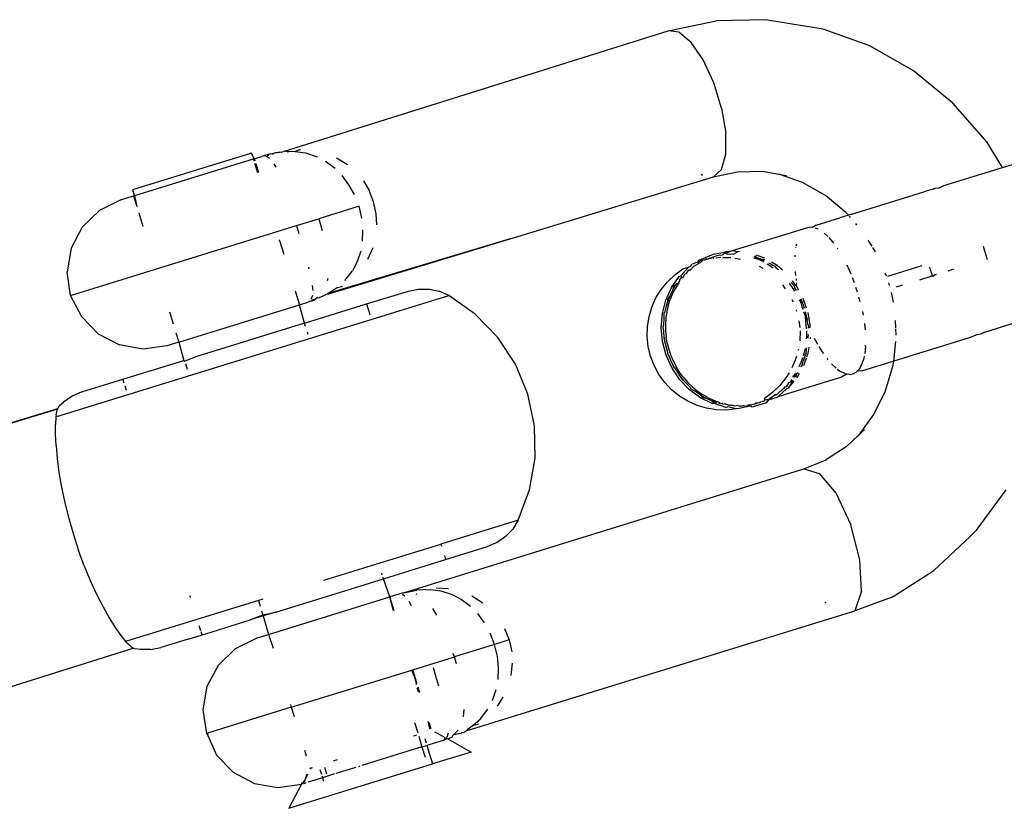
# Model space of a CAD drawing. Units: inches. Extents: x -65 to 737, y -107 to 712.
# Drawn here: x 350 to 354, y 186 to 189 of the extents above; entities that cross this region are included whole.
import ezdxf

# ---------------------------------------------------------------- set-up
doc = ezdxf.new("R2010")
doc.units = ezdxf.units.IN
doc.header["$MEASUREMENT"] = 0
doc.layers.add('VP-EQ', color=7, linetype='Continuous', true_color=0x8a3492)

# ---------------------------------------------------------------- blocks, each defined once
blk = doc.blocks.new('1312')
at = {"color": 7}
for p, q in [((45.7165, -97.049), (45.9051, -97.0095)), ((46.0986, -97.0056), (45.9051, -97.0095)), ((46.2913, -97.0372), (46.0986, -97.0056)), ((44.2114, -97.5211), (45.7165, -97.049)), ((45.7586, -97.055), (45.7165, -97.049)), ((45.8063, -97.0947), (45.7586, -97.055)), ((46.3247, -97.0433), (46.2913, -97.0372)), ((46.508, -97.1087), (46.3247, -97.0433)), ((45.8538, -97.1636), (45.8063, -97.0947)), ((46.6793, -97.2062), (46.508, -97.1087)), ((45.8955, -97.2532), (45.8538, -97.1636)), ((46.8335, -97.333), (46.6793, -97.2062)), ((45.9263, -97.3527), (45.8955, -97.2532)), ((45.9263, -97.3527), (45.9424, -97.4502)), ((46.9659, -97.4853), (46.8335, -97.333)), ((45.942, -97.5339), (45.9424, -97.4502)), ((44.2707, -97.5167), (44.2527, -97.5231)), ((44.2744, -97.5164), (44.2707, -97.5167)), ((47.0278, -97.5857), (46.9659, -97.4853)), ((47.0278, -97.5857), (47.244, -97.5188)), ((44.0826, -97.529), (43.6158, -97.6733)), ((44.0928, -97.551), (43.623, -97.6963)), ((44.0928, -97.551), (44.0826, -97.529)), ((44.0921, -97.5598), (44.0928, -97.551)), ((44.0928, -97.551), (44.1221, -97.542)), ((44.0928, -97.551), (44.0954, -97.5592)), ((44.1293, -97.5404), (44.1221, -97.542)), ((44.1293, -97.5404), (44.1331, -97.5386)), ((44.1429, -97.5355), (44.1331, -97.5386)), ((44.1331, -97.5386), (44.1433, -97.5422)), ((44.147, -97.5349), (44.1429, -97.5355)), ((44.1429, -97.5355), (44.1489, -97.5367)), ((44.1433, -97.5422), (44.1489, -97.5367)), ((44.1433, -97.5422), (44.1521, -97.5489)), ((44.1505, -97.5338), (44.147, -97.5349)), ((44.1489, -97.5367), (44.1505, -97.5338)), ((44.156, -97.5338), (44.1505, -97.5338)), ((44.1627, -97.5319), (44.156, -97.5338)), ((44.167, -97.5349), (44.1627, -97.5319)), ((44.1682, -97.5308), (44.167, -97.5349)), ((44.1753, -97.5286), (44.1682, -97.5308)), ((44.1827, -97.5283), (44.1753, -97.5286)), ((44.187, -97.5272), (44.1827, -97.5283)), ((44.1927, -97.5262), (44.187, -97.5272)), ((44.1993, -97.5249), (44.1927, -97.5262)), ((44.1993, -97.5249), (44.2055, -97.5238)), ((44.2114, -97.5211), (44.2055, -97.5238)), ((44.2225, -97.5241), (44.2114, -97.5211)), ((44.2225, -97.5241), (44.2358, -97.5222)), ((44.2527, -97.5231), (44.2225, -97.5241)), ((44.2358, -97.5222), (44.2527, -97.5231)), ((44.2527, -97.5231), (44.2937, -97.5287)), ((44.2937, -97.5287), (44.3393, -97.5434)), ((44.415, -97.5476), (44.4582, -97.5739)), ((45.9251, -97.5936), (45.942, -97.5339)), ((44.1066, -97.6067), (44.0954, -97.5704)), ((44.0988, -97.5704), (44.1098, -97.6057)), ((44.1698, -97.5711), (44.1771, -97.5849)), ((44.3726, -97.5608), (44.4101, -97.5888)), ((45.8938, -97.6223), (45.9251, -97.5936)), ((46.7984, -97.6566), (47.0278, -97.5857)), ((44.4644, -97.6532), (44.4377, -97.617)), ((45.0962, -97.8652), (45.8938, -97.6223)), ((45.8461, -97.6117), (45.8516, -97.6163)), ((45.8938, -97.6223), (45.988, -97.6025)), ((45.988, -97.6025), (46.0848, -97.6005)), ((46.0848, -97.6005), (46.151, -97.6114)), ((46.2436, -97.6444), (46.151, -97.6114)), ((46.151, -97.6114), (46.1811, -97.6164)), ((43.6158, -97.6733), (43.623, -97.6963)), ((44.486, -97.6922), (44.4644, -97.6532)), ((44.5209, -97.6382), (44.5432, -97.6754)), ((46.3332, -97.6954), (46.2436, -97.6444)), ((46.7562, -97.6713), (46.7195, -97.681)), ((46.7562, -97.6713), (46.7644, -97.6671)), ((46.7644, -97.6671), (46.7792, -97.6652)), ((46.7792, -97.6652), (46.7984, -97.6566)), ((43.5698, -97.7127), (43.4856, -97.7541)), ((43.5698, -97.7127), (43.6198, -97.6973)), ((43.623, -97.6963), (43.6198, -97.6973)), ((43.6198, -97.6973), (43.6327, -97.7391)), ((43.623, -97.6963), (43.6327, -97.7391)), ((44.5612, -97.7202), (44.5432, -97.6754)), ((46.4138, -97.7617), (46.3332, -97.6954)), ((46.4367, -97.7684), (46.7195, -97.681)), ((44.5038, -97.738), (44.3464, -97.7866)), ((44.5149, -97.7849), (44.5038, -97.738)), ((44.5716, -97.7674), (44.5612, -97.7202)), ((43.4856, -97.7541), (43.4183, -97.8195)), ((43.6403, -97.7634), (43.6563, -97.8154)), ((44.2584, -97.8138), (44.3464, -97.7866)), ((44.3464, -97.7866), (44.3596, -97.8329)), ((44.5742, -97.8107), (44.5716, -97.7674)), ((46.2973, -97.8115), (46.3895, -97.783)), ((46.4238, -97.7733), (46.3895, -97.783)), ((46.4238, -97.7733), (46.4138, -97.7617)), ((46.4367, -97.7684), (46.4238, -97.7733)), ((46.4311, -97.7817), (46.4273, -97.7773)), ((43.3718, -98.0879), (44.2584, -97.8138)), ((43.4183, -97.8195), (43.3745, -97.9025)), ((44.2584, -97.8138), (44.2677, -97.8442)), ((46.2633, -97.822), (45.968, -97.9133)), ((46.2781, -97.8201), (46.2633, -97.822)), ((46.283, -97.8211), (46.2781, -97.8201)), ((46.2973, -97.8115), (46.283, -97.8211)), ((46.3048, -97.8282), (46.2941, -97.8232)), ((46.4571, -97.8115), (46.4521, -97.8057)), ((45.0962, -97.8652), (44.3819, -98.0799)), ((44.3848, -98.082), (45.0962, -97.8652)), ((44.5175, -97.8752), (44.5191, -97.8302)), ((46.3289, -97.8438), (46.3429, -97.8571)), ((46.347, -97.861), (46.3652, -97.8825)), ((43.3745, -97.9025), (43.3585, -97.995)), ((44.1922, -97.8723), (44.1897, -97.8701)), ((44.1922, -97.8723), (44.2088, -97.9262)), ((44.5379, -97.9452), (44.5587, -97.8991)), ((46.2171, -97.8977), (46.2163, -97.9014)), ((46.2196, -97.886), (46.2178, -97.8942)), ((46.3815, -97.9055), (46.3791, -97.902)), ((46.5161, -97.8949), (46.5015, -97.8712)), ((46.5298, -97.9171), (46.5192, -97.8999)), ((46.9515, -97.8943), (46.9604, -97.9205)), ((44.5106, -97.914), (44.4955, -97.9583)), ((45.8468, -97.9455), (45.8872, -97.9278)), ((45.8674, -97.9444), (45.8624, -97.946)), ((45.8674, -97.9444), (45.8657, -97.9473)), ((45.8674, -97.9444), (45.8713, -97.945)), ((45.8713, -97.945), (45.8774, -97.9413)), ((45.8774, -97.9413), (45.8812, -97.9401)), ((45.8774, -97.9413), (45.8839, -97.942)), ((45.8812, -97.9401), (45.8872, -97.9385)), ((45.8839, -97.942), (45.8872, -97.9385)), ((45.8872, -97.9278), (45.8944, -97.9256)), ((45.8872, -97.9385), (45.8903, -97.9376)), ((45.8903, -97.9376), (45.8974, -97.9351)), ((45.8903, -97.9376), (45.8954, -97.9409)), ((45.8944, -97.9256), (45.9378, -97.9174)), ((45.8974, -97.9351), (45.9023, -97.9339)), ((45.9023, -97.9339), (45.909, -97.9315)), ((45.9037, -97.94), (45.9225, -97.9381)), ((45.909, -97.9315), (45.9185, -97.9286)), ((45.9185, -97.9286), (45.9253, -97.9291)), ((45.9253, -97.9291), (45.9325, -97.9269)), ((45.93, -97.9383), (45.9617, -97.9392)), ((45.9325, -97.9269), (45.9359, -97.9232)), ((45.9418, -97.9214), (45.9359, -97.9232)), ((45.9449, -97.9152), (45.9378, -97.9174)), ((45.9378, -97.9174), (45.9418, -97.9214)), ((45.9418, -97.9214), (45.9553, -97.9172)), ((45.9418, -97.9214), (45.949, -97.9264)), ((45.9553, -97.9172), (45.9449, -97.9152)), ((45.949, -97.9264), (45.9562, -97.9242)), ((45.968, -97.9133), (45.9553, -97.9172)), ((45.9562, -97.9242), (45.9621, -97.9261)), ((45.9621, -97.9261), (45.9692, -97.9239)), ((45.9896, -97.9169), (45.968, -97.9133)), ((45.9692, -97.9239), (45.9724, -97.9259)), ((45.9724, -97.9259), (45.9896, -97.9169)), ((45.9779, -97.9418), (46.0004, -97.9454)), ((45.9967, -97.9147), (45.9896, -97.9169)), ((46.0518, -97.9399), (46.0655, -97.9446)), ((46.0726, -97.9424), (46.0535, -97.9358)), ((46.0554, -97.9317), (46.0726, -97.9424)), ((46.0951, -97.9419), (46.0619, -97.9292)), ((46.0875, -97.9543), (46.0655, -97.9446)), ((46.0775, -97.9445), (46.0726, -97.9424)), ((46.0928, -97.9513), (46.0775, -97.9445)), ((46.0775, -97.9445), (46.0905, -97.9451)), ((46.0905, -97.9451), (46.0938, -97.9471)), ((46.2134, -97.9294), (46.2132, -97.9367)), ((46.9604, -97.9205), (46.9679, -97.9471)), ((44.3057, -97.9774), (44.307, -97.9831)), ((44.4955, -97.9583), (44.4778, -97.9914)), ((45.7424, -98.007), (45.7742, -97.9839)), ((45.7665, -98.0111), (45.7966, -97.9765)), ((45.7742, -97.9839), (45.7966, -97.9765)), ((45.8038, -97.9743), (45.7966, -97.9765)), ((45.8038, -97.9743), (45.8091, -97.9651)), ((45.806, -97.9854), (45.8174, -97.9732)), ((45.8091, -97.9651), (45.8287, -97.9576)), ((45.8174, -97.9732), (45.8246, -97.9686)), ((45.8318, -97.9664), (45.8246, -97.9686)), ((45.8287, -97.9576), (45.832, -97.9581)), ((45.8318, -97.9664), (45.8373, -97.9605)), ((45.832, -97.9581), (45.8397, -97.9477)), ((45.832, -97.9581), (45.8458, -97.9511)), ((45.8373, -97.9605), (45.8445, -97.9583)), ((45.8397, -97.9477), (45.8468, -97.9455)), ((45.8466, -97.9535), (45.8445, -97.9583)), ((45.8468, -97.9455), (45.8458, -97.9511)), ((45.8458, -97.9511), (45.8496, -97.9499)), ((45.8496, -97.9499), (45.8466, -97.9535)), ((45.8496, -97.9499), (45.8549, -97.9484)), ((45.8549, -97.9484), (45.8585, -97.9495)), ((45.8624, -97.946), (45.8585, -97.9495)), ((45.8657, -97.9473), (45.8585, -97.9495)), ((46.0739, -97.9726), (46.0873, -97.9808)), ((46.0875, -97.9543), (46.0916, -97.9565)), ((46.1041, -97.9634), (46.1089, -97.966)), ((46.1089, -97.966), (46.1194, -97.9726)), ((46.116, -97.9638), (46.1112, -97.9611)), ((46.1149, -97.9599), (46.116, -97.9638)), ((46.1265, -97.9704), (46.116, -97.9638)), ((46.1194, -97.9726), (46.1287, -97.9793)), ((46.1436, -97.9707), (46.122, -97.9577)), ((46.1364, -97.973), (46.1265, -97.9704)), ((46.1429, -97.9822), (46.1364, -97.973)), ((46.1454, -97.984), (46.1429, -97.9822)), ((46.1644, -97.9891), (46.1436, -97.9707)), ((46.4172, -97.9683), (46.4327, -98.0024)), ((46.5775, -98.0127), (46.7133, -97.9707)), ((46.7456, -97.9869), (46.7428, -97.9769)), ((43.3718, -98.0879), (43.3585, -97.995)), ((44.3809, -98.0214), (44.3785, -98.0307)), ((44.4485, -98.0293), (44.4695, -98.0026)), ((44.4695, -98.0026), (44.4778, -97.9914)), ((45.7139, -98.0339), (45.7424, -98.007)), ((45.7292, -98.0568), (45.7594, -98.0133)), ((45.7579, -98.0385), (45.7652, -98.0216)), ((45.7594, -98.0133), (45.7665, -98.0111)), ((45.7652, -98.0216), (45.7694, -98.017)), ((45.7724, -98.0193), (45.7652, -98.0216)), ((45.7665, -98.0111), (45.7694, -98.017)), ((45.7694, -98.017), (45.7766, -98.0148)), ((45.7766, -98.0148), (45.7724, -98.0193)), ((45.7766, -98.0148), (45.7816, -98.0036)), ((45.7816, -98.0036), (45.7887, -98.0013)), ((45.7887, -98.0013), (45.7954, -97.9907)), ((45.7954, -97.9907), (45.7988, -97.9876)), ((45.8026, -97.9885), (45.7954, -97.9907)), ((45.7988, -97.9876), (45.806, -97.9854)), ((45.806, -97.9854), (45.8026, -97.9885)), ((46.1454, -97.984), (46.1506, -97.9854)), ((46.2146, -97.9941), (46.2165, -98.01)), ((46.218, -98.0224), (46.2188, -98.0296)), ((46.4468, -98.0383), (46.4392, -98.0189)), ((46.5729, -98.0118), (46.5682, -98.0008)), ((46.7036, -98.0261), (46.7481, -98.0123)), ((46.7544, -98.0131), (46.7456, -97.9869)), ((46.7544, -98.0131), (46.7481, -98.0123)), ((46.764, -98.0074), (46.7544, -98.0131)), ((46.7686, -98.006), (46.764, -98.0074)), ((46.8356, -97.9853), (46.8136, -97.9921)), ((44.3205, -98.0487), (44.3227, -98.0682)), ((44.4016, -98.0674), (44.4178, -98.0571)), ((44.4178, -98.0571), (44.4363, -98.0522)), ((44.4363, -98.0522), (44.4395, -98.0504)), ((45.6892, -98.0644), (45.7139, -98.0339)), ((45.707, -98.1057), (45.7292, -98.0568)), ((45.7268, -98.0825), (45.7379, -98.0611)), ((45.7451, -98.0588), (45.734, -98.0802)), ((45.747, -98.0467), (45.7363, -98.0546)), ((45.7363, -98.0546), (45.7379, -98.0611)), ((45.7379, -98.0611), (45.747, -98.0467)), ((45.7579, -98.0385), (45.7451, -98.0588)), ((45.747, -98.0467), (45.7507, -98.0407)), ((45.7507, -98.0407), (45.7579, -98.0385)), ((46.1647, -98.0463), (46.1758, -98.0617)), ((46.1916, -98.0397), (46.2061, -98.0599)), ((46.1987, -98.0375), (46.2117, -98.0517)), ((46.2188, -98.0495), (46.2037, -98.0306)), ((46.2061, -98.0599), (46.2124, -98.0705)), ((46.2132, -98.0577), (46.2117, -98.0517)), ((46.2196, -98.0683), (46.2132, -98.0577)), ((46.2204, -98.0383), (46.2188, -98.0495)), ((46.2188, -98.0495), (46.2239, -98.0586)), ((46.2239, -98.0586), (46.2245, -98.0622)), ((46.4593, -98.0754), (46.4531, -98.0569)), ((46.5801, -98.0381), (46.5835, -98.049)), ((46.6357, -98.0471), (46.6111, -98.0547)), ((43.3181, -98.5635), (44.856, -98.0881)), ((43.4159, -98.1713), (43.3718, -98.0879)), ((44.2531, -98.0695), (44.2701, -98.1242)), ((44.3167, -98.103), (44.3222, -98.0866)), ((44.3404, -98.0957), (44.3316, -98.1031)), ((44.3404, -98.0957), (44.346, -98.0973)), ((44.346, -98.0973), (44.3727, -98.0857)), ((44.3784, -98.0831), (44.3727, -98.0857)), ((44.3784, -98.0831), (44.3819, -98.0799)), ((44.3784, -98.0831), (44.3848, -98.082)), ((44.3819, -98.0799), (44.4016, -98.0674)), ((44.3848, -98.082), (44.4016, -98.0674)), ((44.5334, -98.1213), (44.6976, -98.0706)), ((44.6976, -98.0706), (44.7377, -98.0625)), ((44.7377, -98.0625), (44.7786, -98.0629)), ((44.7786, -98.0629), (44.8186, -98.0715)), ((44.856, -98.0881), (44.8186, -98.0715)), ((44.9597, -98.1611), (44.856, -98.0881)), ((45.6527, -98.1337), (45.6687, -98.0978)), ((45.6687, -98.0978), (45.6892, -98.0644)), ((45.7268, -98.0825), (45.7142, -98.1035)), ((45.7173, -98.1054), (45.7268, -98.0825)), ((45.734, -98.0802), (45.7245, -98.1032)), ((46.2245, -98.0622), (46.2253, -98.0665)), ((46.2279, -98.0657), (46.2245, -98.0622)), ((46.47, -98.1131), (46.4647, -98.0944)), ((46.5913, -98.0756), (46.5989, -98.1136)), ((43.797, -98.2705), (44.2701, -98.1242)), ((44.2701, -98.1242), (44.3036, -98.1139)), ((44.2903, -98.1965), (44.2701, -98.1242)), ((44.2903, -98.1965), (44.5334, -98.1213)), ((44.3138, -98.1101), (44.3036, -98.1139)), ((44.3173, -98.1096), (44.3138, -98.1101)), ((44.3238, -98.107), (44.3173, -98.1096)), ((44.3173, -98.1096), (44.3204, -98.1082)), ((44.3244, -98.1044), (44.3204, -98.1082)), ((44.3204, -98.1082), (44.3273, -98.1059)), ((44.3204, -98.1082), (44.3238, -98.107)), ((44.3238, -98.107), (44.3273, -98.1059)), ((44.3316, -98.1031), (44.3244, -98.1044)), ((44.3273, -98.1059), (44.3316, -98.1031)), ((44.5334, -98.1213), (44.546, -98.162)), ((45.6415, -98.1713), (45.6527, -98.1337)), ((45.6936, -98.1584), (45.707, -98.1057)), ((45.7045, -98.1518), (45.7098, -98.1289)), ((45.7098, -98.1289), (45.7143, -98.1148)), ((45.7169, -98.1267), (45.7114, -98.1507)), ((45.7142, -98.1035), (45.7143, -98.1148)), ((45.7143, -98.1148), (45.7173, -98.1054)), ((45.7169, -98.1267), (45.7245, -98.1032)), ((46.2019, -98.1042), (46.2064, -98.1126)), ((46.2308, -98.1051), (46.2371, -98.1152)), ((46.2339, -98.1041), (46.2371, -98.1152)), ((46.2371, -98.1152), (46.2399, -98.1277)), ((46.2471, -98.1254), (46.238, -98.1029)), ((46.2399, -98.1277), (46.2444, -98.1419)), ((46.2597, -98.1371), (46.2466, -98.1002)), ((46.2516, -98.1396), (46.2471, -98.1254)), ((43.4811, -98.2387), (43.4159, -98.1713)), ((43.7605, -98.1523), (43.7751, -98.1996)), ((45.0479, -98.2522), (44.9597, -98.1611)), ((45.6353, -98.21), (45.6415, -98.1713)), ((45.6894, -98.2132), (45.6936, -98.1584)), ((45.7006, -98.1773), (45.7008, -98.1562)), ((45.7008, -98.1562), (45.7045, -98.1518)), ((45.7077, -98.1751), (45.706, -98.2005)), ((45.7114, -98.1507), (45.7077, -98.1751)), ((46.2183, -98.1436), (46.2204, -98.1493)), ((46.2475, -98.1516), (46.2534, -98.168)), ((46.2534, -98.168), (46.2533, -98.1762)), ((46.2533, -98.1762), (46.2571, -98.1789)), ((46.2533, -98.1762), (46.2571, -98.2016)), ((46.2554, -98.1525), (46.2534, -98.168)), ((46.2604, -98.174), (46.2554, -98.1525)), ((46.2604, -98.174), (46.2617, -98.1823)), ((46.2741, -98.2049), (46.2652, -98.1547)), ((46.4786, -98.1507), (46.4812, -98.1655)), ((46.9549, -98.2336), (47.2047, -98.153)), ((44.2903, -98.1965), (43.8677, -98.3271)), ((44.2943, -98.2091), (44.2903, -98.1965)), ((45.6342, -98.2492), (45.6353, -98.21)), ((45.6944, -98.2684), (45.6894, -98.2132)), ((45.6965, -98.211), (45.6988, -98.2027)), ((45.6992, -98.2278), (45.6965, -98.211)), ((45.6988, -98.2027), (45.7006, -98.1773)), ((45.706, -98.2005), (45.7064, -98.2269)), ((46.2296, -98.1875), (46.2323, -98.2142)), ((46.2571, -98.1789), (46.2617, -98.1823)), ((46.2571, -98.2016), (46.2583, -98.2188)), ((46.2643, -98.1994), (46.2617, -98.1823)), ((46.2669, -98.2071), (46.2643, -98.1994)), ((46.2669, -98.2071), (46.2655, -98.2166)), ((46.2669, -98.2071), (46.2712, -98.2149)), ((46.2741, -98.214), (46.2741, -98.2049)), ((46.4863, -98.1983), (46.4892, -98.2232)), ((46.6092, -98.2168), (46.6078, -98.1865)), ((43.4811, -98.2387), (43.5638, -98.2819)), ((43.7858, -98.2343), (43.797, -98.2705)), ((44.3043, -98.2416), (44.3011, -98.2315)), ((45.1175, -98.3581), (45.0479, -98.2522)), ((45.6383, -98.2883), (45.6342, -98.2492)), ((45.7014, -98.2528), (45.6992, -98.2278)), ((45.704, -98.268), (45.7014, -98.2528)), ((45.7014, -98.2528), (45.7016, -98.2661)), ((45.7064, -98.2269), (45.7086, -98.2505)), ((45.7128, -98.2752), (45.7086, -98.2505)), ((46.2336, -98.2265), (46.2325, -98.2657)), ((46.2587, -98.2514), (46.2582, -98.2577)), ((46.2589, -98.2265), (46.2587, -98.2514)), ((46.2653, -98.2555), (46.2659, -98.2492)), ((46.2672, -98.2433), (46.2659, -98.2406)), ((46.2659, -98.2492), (46.2672, -98.2433)), ((46.2744, -98.2584), (46.2744, -98.2528)), ((46.8967, -98.2542), (46.6017, -98.3454)), ((46.6104, -98.244), (46.6093, -98.2202)), ((46.9268, -98.2422), (46.8967, -98.2542)), ((46.9416, -98.2403), (46.9268, -98.2422)), ((46.9549, -98.2336), (46.9416, -98.2403)), ((43.6559, -98.2988), (43.5638, -98.2819)), ((43.7498, -98.2851), (43.6559, -98.2988)), ((43.797, -98.2705), (43.7498, -98.2851)), ((43.797, -98.2705), (43.8168, -98.3429)), ((45.6474, -98.3264), (45.6383, -98.2883)), ((45.7086, -98.3221), (45.6944, -98.2684)), ((45.7016, -98.2661), (45.704, -98.268)), ((45.7057, -98.2774), (45.704, -98.268)), ((45.712, -98.3023), (45.7057, -98.2774)), ((45.7128, -98.2752), (45.7191, -98.3001)), ((46.2656, -98.3141), (46.2694, -98.2912)), ((46.3033, -98.2807), (46.2907, -98.2566)), ((46.3075, -98.2876), (46.3207, -98.3094)), ((46.4905, -98.2878), (46.4876, -98.3158)), ((46.4905, -98.2878), (46.4906, -98.2827)), ((46.6017, -98.3454), (46.6096, -98.2682)), ((43.8677, -98.3271), (43.8208, -98.346)), ((45.6614, -98.3631), (45.6474, -98.3264)), ((45.7315, -98.3727), (45.7086, -98.3221)), ((45.7132, -98.3061), (45.712, -98.3023)), ((45.7158, -98.3199), (45.7132, -98.3061)), ((45.7201, -98.3263), (45.7158, -98.3199)), ((45.7191, -98.3001), (45.7272, -98.3241)), ((45.73, -98.3494), (45.7201, -98.3263)), ((45.7272, -98.3241), (45.7371, -98.3472)), ((46.2194, -98.3277), (46.2152, -98.3421)), ((46.2272, -98.2995), (46.2264, -98.3045)), ((46.2534, -98.3228), (46.2455, -98.3459)), ((46.2523, -98.3013), (46.2463, -98.3251)), ((46.2532, -98.2962), (46.2523, -98.3013)), ((46.2534, -98.3228), (46.2584, -98.3163)), ((46.2584, -98.3163), (46.2595, -98.2991)), ((46.2595, -98.2991), (46.2603, -98.294)), ((46.2607, -98.328), (46.2656, -98.3141)), ((46.3207, -98.3094), (46.3251, -98.3156)), ((46.4855, -98.3255), (46.4824, -98.3402)), ((43.578, -98.4167), (43.8168, -98.3429)), ((43.8168, -98.3429), (43.8195, -98.342)), ((43.8168, -98.3429), (43.8208, -98.346)), ((43.8234, -98.3547), (43.8303, -98.377)), ((45.1661, -98.4752), (45.1175, -98.3581)), ((45.6801, -98.3976), (45.6614, -98.3631)), ((45.7416, -98.3715), (45.73, -98.3494)), ((45.73, -98.3494), (45.7386, -98.3704)), ((45.7371, -98.3472), (45.7487, -98.3693)), ((45.7623, -98.3909), (45.7487, -98.3693)), ((46.2152, -98.3421), (46.2018, -98.372)), ((46.2383, -98.3482), (46.2294, -98.3685)), ((46.2366, -98.3663), (46.2414, -98.3648)), ((46.2435, -98.3332), (46.2383, -98.3482)), ((46.2414, -98.3648), (46.2455, -98.3459)), ((46.2486, -98.3626), (46.2591, -98.3327)), ((46.3387, -98.3348), (46.3431, -98.34)), ((46.375, -98.3734), (46.3569, -98.3562)), ((46.4749, -98.3607), (46.4653, -98.3769)), ((46.6017, -98.3454), (46.4745, -98.3847)), ((46.4749, -98.3607), (46.4824, -98.3402)), ((46.5688, -98.4626), (46.5984, -98.3619)), ((46.5984, -98.3619), (46.6017, -98.3454)), ((45.7031, -98.4294), (45.6801, -98.3976)), ((45.7623, -98.4184), (45.7315, -98.3727)), ((45.7386, -98.3704), (45.7416, -98.3715)), ((45.7416, -98.3715), (45.7552, -98.3931)), ((45.7674, -98.4095), (45.7552, -98.3931)), ((45.7773, -98.411), (45.7623, -98.3909)), ((46.397, -98.4087), (46.1669, -98.4798)), ((46.1912, -98.3909), (46.1786, -98.4113)), ((46.2055, -98.4091), (46.2166, -98.3924)), ((46.2112, -98.4091), (46.2179, -98.399)), ((46.2179, -98.399), (46.2169, -98.4091)), ((46.2179, -98.399), (46.2221, -98.3927)), ((46.2261, -98.3929), (46.2221, -98.3927)), ((46.2228, -98.4092), (46.2318, -98.3932)), ((46.3793, -98.3766), (46.3927, -98.3861)), ((46.4097, -98.3941), (46.3927, -98.3861)), ((46.4192, -98.3959), (46.397, -98.4087)), ((46.4097, -98.3941), (46.4192, -98.3959)), ((46.4192, -98.3959), (46.4258, -98.3971)), ((46.4258, -98.3971), (46.43, -98.3985)), ((46.43, -98.3985), (46.4405, -98.3952)), ((46.4405, -98.3952), (46.4538, -98.3885)), ((46.4538, -98.3885), (46.4585, -98.3837)), ((46.4585, -98.3837), (46.4653, -98.3769)), ((46.4745, -98.3847), (46.4585, -98.3837)), ((43.4161, -98.4667), (43.578, -98.4167)), ((43.5829, -98.4325), (43.578, -98.4167)), ((43.5917, -98.4611), (43.5863, -98.4435)), ((45.7301, -98.4579), (45.7031, -98.4294)), ((45.8001, -98.458), (45.7623, -98.4184)), ((45.7702, -98.4132), (45.7674, -98.4095)), ((45.7674, -98.4095), (45.7695, -98.4162)), ((45.7695, -98.4162), (45.7865, -98.4318)), ((45.7865, -98.4318), (45.7702, -98.4132)), ((45.7773, -98.411), (45.7937, -98.4296)), ((45.8042, -98.4489), (45.7865, -98.4318)), ((45.7937, -98.4296), (45.8114, -98.4467)), ((45.8114, -98.4467), (45.8307, -98.4626)), ((46.1539, -98.4418), (46.1254, -98.4688)), ((46.1786, -98.4113), (46.1539, -98.4418)), ((46.1794, -98.446), (46.1723, -98.4483)), ((46.1887, -98.4309), (46.1794, -98.446)), ((46.2072, -98.4222), (46.1876, -98.4518)), ((46.1876, -98.4518), (46.2108, -98.4242)), ((46.1958, -98.4287), (46.1887, -98.4309)), ((46.1994, -98.4173), (46.1958, -98.4287)), ((46.1958, -98.4287), (46.203, -98.4196)), ((43.3786, -98.4827), (43.3451, -98.506)), ((43.4161, -98.4667), (43.3786, -98.4827)), ((45.1921, -98.5993), (45.1661, -98.4752)), ((45.7606, -98.4826), (45.7301, -98.4579)), ((45.794, -98.5032), (45.7606, -98.4826)), ((45.8436, -98.49), (45.8001, -98.458)), ((45.8072, -98.4558), (45.8042, -98.4489)), ((45.8236, -98.4649), (45.8072, -98.4558)), ((45.8438, -98.4788), (45.8236, -98.4649)), ((45.8307, -98.4626), (45.851, -98.4766)), ((45.8438, -98.4788), (45.8508, -98.4878)), ((45.8648, -98.4909), (45.8438, -98.4788)), ((45.872, -98.4887), (45.851, -98.4766)), ((46.1254, -98.4688), (46.0937, -98.4918)), ((46.1332, -98.4795), (46.1225, -98.4881)), ((46.1332, -98.4795), (46.1404, -98.4772)), ((46.1354, -98.4781), (46.1332, -98.4795)), ((46.1425, -98.4759), (46.1354, -98.4781)), ((46.1404, -98.4772), (46.1425, -98.4759)), ((46.1542, -98.4642), (46.1425, -98.4759)), ((46.1452, -98.4866), (46.1473, -98.4847)), ((46.1473, -98.4847), (46.1805, -98.454)), ((46.1473, -98.4847), (46.1669, -98.4798)), ((46.1614, -98.462), (46.1542, -98.4642)), ((46.1623, -98.4571), (46.1614, -98.462)), ((46.1694, -98.4549), (46.1623, -98.4571)), ((46.1723, -98.4483), (46.1694, -98.4549)), ((46.1876, -98.4518), (46.1805, -98.454)), ((46.5229, -98.5556), (46.5688, -98.4626)), ((43.3279, -98.5212), (43.3228, -98.5309)), ((43.3279, -98.5212), (43.3451, -98.506)), ((45.8298, -98.5192), (45.794, -98.5032)), ((45.8674, -98.5304), (45.8298, -98.5192)), ((45.8915, -98.5135), (45.8436, -98.49)), ((45.8508, -98.4878), (45.8648, -98.4909)), ((45.8866, -98.501), (45.8648, -98.4909)), ((45.872, -98.4887), (45.8937, -98.4988)), ((45.9085, -98.5091), (45.8866, -98.501)), ((45.8866, -98.501), (45.8986, -98.5113)), ((45.8986, -98.5113), (45.8915, -98.5135)), ((45.8937, -98.4988), (45.9167, -98.5072)), ((45.9422, -98.5277), (45.8986, -98.5113)), ((45.9228, -98.513), (45.9154, -98.511)), ((45.9167, -98.5072), (45.9228, -98.513)), ((45.9299, -98.5108), (45.9228, -98.513)), ((45.9327, -98.5157), (45.9299, -98.5108)), ((45.9398, -98.5135), (45.9327, -98.5157)), ((45.9559, -98.5198), (45.9398, -98.5135)), ((45.9559, -98.5198), (45.9631, -98.5176)), ((45.959, -98.5201), (45.9559, -98.5198)), ((45.9662, -98.5179), (45.959, -98.5201)), ((45.9631, -98.5176), (45.9662, -98.5179)), ((45.9793, -98.5219), (45.9662, -98.5179)), ((45.9865, -98.5197), (45.9793, -98.5219)), ((45.9957, -98.5218), (45.9865, -98.5197)), ((46.0033, -98.5218), (45.9957, -98.5218)), ((46.023, -98.5243), (46.0012, -98.5299)), ((46.0033, -98.5218), (46.0104, -98.5196)), ((46.023, -98.5243), (46.0104, -98.5196)), ((46.0267, -98.5196), (46.023, -98.5243)), ((46.023, -98.5243), (46.0268, -98.5232)), ((46.032, -98.5187), (46.0267, -98.5196)), ((46.0268, -98.5232), (46.032, -98.5187)), ((46.0268, -98.5232), (46.034, -98.5209)), ((46.032, -98.5187), (46.0392, -98.5165)), ((46.0416, -98.5186), (46.032, -98.5187)), ((46.0416, -98.5186), (46.034, -98.5209)), ((46.0454, -98.5266), (46.034, -98.5209)), ((46.0392, -98.5165), (46.0446, -98.5177)), ((46.0416, -98.5186), (46.0446, -98.5177)), ((46.0496, -98.5154), (46.0446, -98.5177)), ((46.1018, -98.5091), (46.0454, -98.5266)), ((46.0546, -98.5146), (46.0496, -98.5154)), ((46.0596, -98.5103), (46.0546, -98.5146)), ((46.0585, -98.5134), (46.0546, -98.5146)), ((46.0585, -98.5134), (46.0674, -98.5104)), ((46.0674, -98.5104), (46.0596, -98.5103)), ((46.072, -98.5091), (46.0674, -98.5104)), ((46.0755, -98.5081), (46.072, -98.5091)), ((46.0755, -98.5081), (46.0792, -98.5069)), ((46.0857, -98.5041), (46.0792, -98.5069)), ((46.0906, -98.5034), (46.0857, -98.5041)), ((46.0906, -98.5034), (46.0943, -98.5006)), ((46.0937, -98.4918), (46.0943, -98.5006)), ((46.1013, -98.4972), (46.0943, -98.5006)), ((46.1132, -98.4965), (46.0992, -98.5089)), ((46.1013, -98.4972), (46.1085, -98.495)), ((46.1018, -98.5091), (46.1132, -98.4965)), ((46.1085, -98.495), (46.1132, -98.4965)), ((46.1154, -98.4903), (46.1132, -98.4965)), ((46.119, -98.4946), (46.1132, -98.4965)), ((46.1225, -98.4881), (46.1154, -98.4903)), ((46.119, -98.4946), (46.1452, -98.4866)), ((46.119, -98.4946), (46.1225, -98.4881)), ((42.1351, -98.891), (43.3228, -98.5309)), ((43.3214, -98.5344), (42.1371, -98.8957)), ((43.3157, -98.5562), (43.3148, -98.5645)), ((43.3157, -98.5562), (43.3214, -98.5344)), ((43.3228, -98.5309), (43.3214, -98.5344)), ((45.9061, -98.5366), (45.8674, -98.5304)), ((45.9454, -98.5376), (45.9061, -98.5366)), ((45.9422, -98.5277), (45.9493, -98.5254)), ((45.9848, -98.5334), (45.9454, -98.5376)), ((45.9848, -98.5334), (45.9493, -98.5254)), ((45.994, -98.5321), (45.9848, -98.5334)), ((46.0012, -98.5299), (45.994, -98.5321)), ((46.4651, -98.6342), (46.5229, -98.5556)), ((43.3148, -98.5645), (43.3135, -98.5947)), ((43.3135, -98.6326), (43.3135, -98.5947)), ((45.1944, -98.7261), (45.1921, -98.5993)), ((43.3154, -98.6773), (43.3135, -98.6326)), ((46.4622, -98.638), (46.415, -98.6814)), ((46.4622, -98.638), (46.4651, -98.6342)), ((46.4651, -98.6342), (46.4864, -98.614)), ((43.3154, -98.6773), (43.3197, -98.7274)), ((46.415, -98.6814), (46.3331, -98.734)), ((43.3197, -98.7274), (43.3268, -98.7822)), ((45.173, -98.8511), (45.1944, -98.7261)), ((46.2482, -98.7687), (46.3331, -98.734)), ((43.3268, -98.7822), (43.3368, -98.8407)), ((44.6786, -99.2546), (46.2482, -98.7687)), ((46.2482, -98.7687), (46.3082, -98.7861)), ((46.3082, -98.7861), (46.3748, -98.8652)), ((43.3368, -98.8407), (43.3496, -98.9014)), ((45.1286, -98.9699), (45.173, -98.8511)), ((46.3748, -98.8652), (46.4327, -98.9878)), ((46.9261, -99.0086), (47.0421, -98.8511)), ((43.3496, -98.9014), (43.3652, -98.9638)), ((43.3652, -98.9638), (43.3834, -99.0264)), ((45.1286, -98.9699), (44.8248, -99.0638)), ((45.1286, -98.9699), (45.1071, -99.0047)), ((46.4686, -99.1259), (46.4327, -98.9878)), ((43.3834, -99.0264), (43.4037, -99.0882)), ((45.1071, -99.0047), (45.079, -99.0344)), ((46.9261, -99.0086), (46.9019, -99.0326)), ((44.3658, -99.2057), (44.8248, -99.0638)), ((44.8248, -99.0638), (44.8273, -99.0722)), ((45.0454, -99.0577), (45.0077, -99.0737)), ((45.079, -99.0344), (45.0454, -99.0577)), ((46.759, -99.1672), (46.9019, -99.0326)), ((43.4261, -99.1486), (43.4037, -99.0882)), ((44.8435, -99.1245), (45.0077, -99.0737)), ((44.5999, -99.1998), (44.8435, -99.1245)), ((44.8386, -99.1087), (44.8435, -99.1245)), ((46.4743, -99.2479), (46.4686, -99.1259)), ((43.4261, -99.1486), (43.4498, -99.206)), ((44.595, -99.184), (44.5932, -99.1781)), ((46.5952, -99.2724), (46.759, -99.1672)), ((43.4498, -99.206), (43.4745, -99.2599)), ((44.1779, -99.3303), (44.5999, -99.1998)), ((44.5999, -99.1998), (44.5979, -99.1935)), ((44.6245, -99.2707), (44.5999, -99.1998)), ((44.6732, -99.2556), (44.6245, -99.2707)), ((44.6786, -99.2546), (44.6732, -99.2556)), ((44.6786, -99.2546), (44.731, -99.2446)), ((44.7371, -99.2435), (44.731, -99.2446)), ((44.7418, -99.2442), (44.7371, -99.2435)), ((44.7656, -99.2424), (44.7418, -99.2442)), ((44.7656, -99.2424), (44.7844, -99.2428)), ((44.8254, -99.2484), (44.7844, -99.2428)), ((44.8545, -99.2394), (44.806, -99.2361)), ((44.871, -99.2631), (44.8254, -99.2484)), ((46.4743, -99.2479), (46.4485, -99.3257)), ((43.4745, -99.2599), (43.4996, -99.3092)), ((44.1094, -99.285), (43.5874, -99.4463)), ((43.8429, -99.2736), (43.8409, -99.2672)), ((44.127, -99.2795), (44.1094, -99.285)), ((44.1094, -99.285), (44.1161, -99.3067)), ((44.1487, -99.4178), (44.6245, -99.2707)), ((44.6417, -99.3254), (44.6245, -99.2707)), ((44.6389, -99.3262), (44.6245, -99.2707)), ((44.683, -99.268), (44.675, -99.2619)), ((44.6996, -99.2873), (44.7087, -99.3046)), ((44.7314, -99.262), (44.728, -99.2602)), ((44.9042, -99.2805), (44.871, -99.2631)), ((44.9417, -99.3085), (44.9042, -99.2805)), ((44.9467, -99.2673), (44.9896, -99.2935)), ((46.3351, -99.2943), (46.3319, -99.2919)), ((46.5952, -99.2724), (46.4485, -99.3257)), ((43.4996, -99.3092), (43.5242, -99.3529)), ((44.1219, -99.3257), (44.1257, -99.338)), ((44.1268, -99.3417), (44.1779, -99.3303)), ((44.1779, -99.3303), (44.128, -99.3457)), ((44.8096, -99.3429), (44.7931, -99.3169)), ((46.3971, -99.3416), (46.4485, -99.3257)), ((43.5242, -99.3529), (43.5479, -99.3909)), ((43.9024, -99.4154), (44.0768, -99.3615)), ((44.0768, -99.3615), (44.1268, -99.3417)), ((44.128, -99.3457), (44.0768, -99.3615)), ((44.1268, -99.3417), (44.128, -99.3457)), ((44.128, -99.3457), (44.1487, -99.4178)), ((44.9276, -99.7952), (46.3971, -99.3416)), ((44.9961, -99.3729), (44.9694, -99.3366)), ((46.395, -99.34), (46.3971, -99.3416)), ((43.5479, -99.3909), (43.5693, -99.4221)), ((43.8832, -99.404), (43.8773, -99.3849)), ((43.888, -99.4193), (43.8845, -99.4083)), ((45.0355, -99.4577), (45.0181, -99.4127)), ((45.0748, -99.3951), (45.0928, -99.4399)), ((43.5693, -99.4221), (43.5874, -99.4463)), ((43.5874, -99.4463), (43.5992, -99.4583)), ((43.834, -99.4366), (43.7262, -99.4699)), ((43.834, -99.4366), (43.888, -99.4193)), ((43.888, -99.4193), (43.9024, -99.4154)), ((44.019, -99.4733), (44.1043, -99.4315)), ((44.1043, -99.4315), (44.1487, -99.4178)), ((44.1487, -99.4178), (44.1669, -99.4721)), ((45.0928, -99.4399), (45.0355, -99.4577)), ((45.0928, -99.4399), (45.1032, -99.4871)), ((42.4714, -99.8313), (43.6181, -99.4725)), ((43.6098, -99.4674), (43.5992, -99.4583)), ((43.6098, -99.4674), (43.6181, -99.4725)), ((43.6229, -99.4748), (43.6181, -99.4725)), ((43.6455, -99.4775), (43.6229, -99.4748)), ((43.6863, -99.4779), (43.6455, -99.4775)), ((43.6863, -99.4779), (43.7262, -99.4699)), ((43.9521, -99.5386), (44.019, -99.4733)), ((45.0355, -99.4577), (44.8781, -99.5063)), ((45.0465, -99.5046), (45.0355, -99.4577)), ((44.7143, -99.5569), (44.8781, -99.5063)), ((44.8781, -99.5063), (44.8736, -99.4928)), ((44.886, -99.534), (44.8781, -99.5063)), ((45.0508, -99.5499), (45.0465, -99.5046)), ((43.9086, -99.6215), (43.9521, -99.5386)), ((44.2382, -99.7041), (44.7104, -99.5581)), ((44.7104, -99.5581), (44.7143, -99.5569)), ((44.7304, -99.6082), (44.7104, -99.5581)), ((44.7304, -99.6082), (44.7143, -99.5569)), ((44.7295, -99.6108), (44.7143, -99.5569)), ((44.7944, -99.5477), (44.8043, -99.5804)), ((45.0492, -99.5949), (45.0508, -99.5499)), ((45.101, -99.5788), (45.1059, -99.5304)), ((44.8043, -99.5804), (44.816, -99.62)), ((43.8928, -99.7139), (43.9086, -99.6215)), ((44.7279, -99.6149), (44.7304, -99.6082)), ((44.7378, -99.6467), (44.7324, -99.6293)), ((44.7421, -99.6454), (44.7357, -99.625)), ((45.0271, -99.678), (45.0422, -99.6337)), ((45.0465, -99.6997), (45.0696, -99.6649)), ((43.9062, -99.8068), (43.8928, -99.7139)), ((44.2382, -99.7041), (43.9091, -99.8059)), ((44.2347, -99.6928), (44.2382, -99.7041)), ((44.2382, -99.7041), (44.2494, -99.7404)), ((44.9149, -99.7127), (44.9126, -99.7411)), ((44.9801, -99.749), (45.0095, -99.7111)), ((44.9494, -99.7768), (44.9801, -99.749)), ((44.7214, -99.7644), (44.7339, -99.8049)), ((44.7767, -99.7629), (44.7731, -99.7613)), ((44.787, -99.7885), (44.7767, -99.7629)), ((44.782, -99.7901), (44.7767, -99.7629)), ((44.787, -99.7885), (44.7794, -99.7641)), ((44.8763, -99.8111), (44.893, -99.7942)), ((44.9276, -99.7952), (44.9164, -99.8017)), ((44.936, -99.7871), (44.9276, -99.7952)), ((44.9276, -99.7952), (44.9332, -99.7871)), ((44.9332, -99.7871), (44.9494, -99.7768)), ((44.9494, -99.7768), (44.936, -99.7871)), ((44.9711, -99.7701), (44.9494, -99.7768)), ((43.9091, -99.8059), (43.9062, -99.8068)), ((43.9114, -99.8149), (43.9062, -99.8068)), ((43.9091, -99.8059), (43.9114, -99.8149)), ((43.9114, -99.8149), (43.9449, -99.8918)), ((44.7293, -99.814), (44.7171, -99.8178)), ((44.7378, -99.8175), (44.7493, -99.8548)), ((44.7614, -99.8272), (44.7666, -99.8439)), ((44.8334, -99.8341), (44.7697, -99.8538)), ((44.8364, -99.8204), (44.8012, -99.8018)), ((44.8334, -99.8341), (44.843, -99.8275)), ((44.843, -99.8275), (44.8391, -99.8218)), ((44.8484, -99.8227), (44.843, -99.8275)), ((44.8469, -99.8296), (44.843, -99.8275)), ((44.8517, -99.8285), (44.8469, -99.8296)), ((44.8538, -99.8063), (44.8484, -99.8227)), ((44.8555, -99.8267), (44.8517, -99.8285)), ((44.8517, -99.8285), (44.9434, -99.8796)), ((44.859, -99.8256), (44.8555, -99.8267)), ((44.859, -99.8256), (44.8702, -99.8203)), ((44.8702, -99.8203), (44.8721, -99.8154)), ((44.8721, -99.8154), (44.8763, -99.8111)), ((44.8763, -99.8111), (44.9044, -99.8054)), ((44.9081, -99.8036), (44.9044, -99.8054)), ((44.9081, -99.8036), (44.9164, -99.8017)), ((44.29, -99.8727), (44.2969, -99.8949)), ((44.7508, -99.8597), (44.5154, -99.9325)), ((44.7508, -99.8597), (44.7697, -99.8538)), ((44.7508, -99.8597), (44.7631, -99.8994)), ((44.7697, -99.8538), (44.7925, -99.9263)), ((43.9449, -99.8918), (44.0103, -99.9592)), ((44.4179, -99.9103), (44.4028, -99.9149)), ((44.9434, -99.8796), (44.7925, -99.9263)), ((44.2286, -100.1006), (44.7925, -99.9263)), ((44.3117, -99.9431), (44.3103, -99.9457)), ((44.3107, -99.9399), (44.3117, -99.9431)), ((44.3117, -99.9431), (44.3173, -99.9413)), ((44.314, -99.9475), (44.3173, -99.9413)), ((44.3173, -99.9413), (44.3214, -99.9401)), ((44.3506, -99.9476), (44.3566, -99.9668)), ((44.3771, -99.9664), (44.3692, -99.9408)), ((44.4909, -99.94), (44.4131, -99.9641)), ((44.5027, -99.9361), (44.5086, -99.9344)), ((44.0103, -99.9592), (44.0933, -100.003)), ((44.2905, -99.9939), (44.3025, -99.9664)), ((44.2994, -99.9664), (44.2905, -99.9939)), ((44.3607, -99.9803), (44.304, -99.9978)), ((44.359, -99.9747), (44.3607, -99.9803)), ((44.4075, -99.9658), (44.3607, -99.9803)), ((44.3607, -99.9803), (44.365, -99.994)), ((44.0933, -100.003), (44.1858, -100.019)), ((44.1858, -100.019), (44.2786, -100.0056)), ((44.2786, -100.0056), (44.2286, -100.1006)), ((44.2786, -100.0056), (44.283, -99.9984)), ((44.2855, -100.0035), (44.2786, -100.0056)), ((44.2852, -99.9949), (44.2905, -99.9939)), ((44.2855, -100.0035), (44.2885, -99.9977)), ((44.2917, -100.0013), (44.2855, -100.0035)), ((44.2855, -100.0035), (44.2884, -100.0026)), ((44.2884, -100.0026), (44.2917, -100.0013)), ((44.2917, -100.0013), (44.2969, -99.9999))]:
    blk.add_line(p, q, dxfattribs=at)

msp = doc.modelspace()

# ---------------------------------------------------------------- block references
at = {"layer": 'VP-EQ'}
msp.add_blockref('1312', (307.1118, 285.672), dxfattribs=at)

doc.saveas('drawing.dxf')
